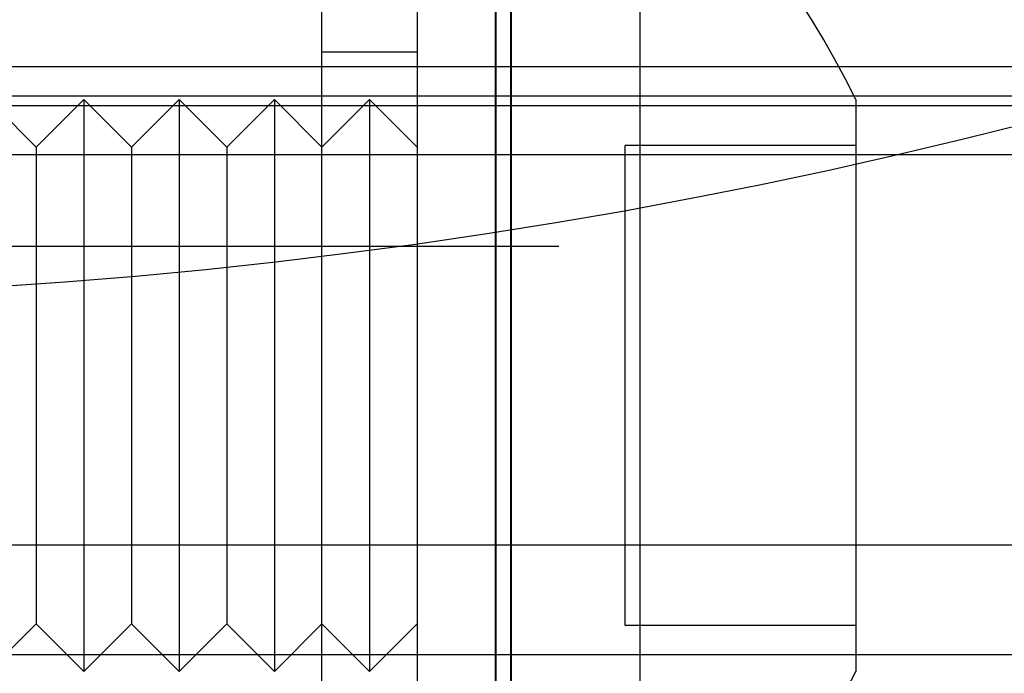
# Model space of a CAD drawing. Extents: x -59 to 285, y -226 to 500.
# Drawn here: x 4 to 14, y -221 to -214 of the extents above; entities that cross this region are included whole.
import ezdxf

# ---------------------------------------------------------------- set-up
doc = ezdxf.new("R2010")
doc.units = 0
doc.header["$LTSCALE"] = 10
doc.linetypes.add('VERDECKT', pattern=[9.525, 6.35, -3.175])
doc.layers.get('0').update_dxf_attribs({"linetype": 'CONTINUOUS'})
doc.layers.add('STEMPEL', color=3, linetype='CONTINUOUS')

# ---------------------------------------------------------------- blocks, each defined once
blk = doc.blocks.new('A$CFDB14D32')
at = {"color": 1, "linetype": 'VERDECKT'}
for p, q in [((10.535, -53.412), (10.535, -59.412)), ((7.2, -63.751), (7.2, -55.151)), ((8.2, -55.151), (8.2, -57.203)), ((9.022, -63.751), (9.022, -55.151)), ((9.027, -63.751), (9.027, -55.151)), ((9.179, -55.151), (9.179, -63.751)), ((9.185, -55.151), (9.185, -63.751)), ((7.2, -55.912), (8.2, -55.912)), ((54.5, -56.072), (0, -56.072)), ((49.517, -56.377), (-49.517, -56.377)), ((0, -56.478), (50.175, -56.478)), ((4.2, -56.912), (3.7, -56.412)), ((4.2, -56.912), (4.7, -56.412)), ((4.7, -56.412), (4.7, -62.412)), ((5.2, -56.912), (4.7, -56.412)), ((5.2, -56.912), (5.7, -56.412)), ((5.7, -56.412), (5.7, -62.412)), ((6.2, -56.912), (5.7, -56.412)), ((6.2, -56.912), (6.7, -56.412)), ((6.7, -56.412), (6.7, -62.412)), ((7.2, -56.912), (6.7, -56.412)), ((7.2, -56.912), (7.7, -56.412)), ((7.7, -56.412), (7.7, -62.412)), ((8.2, -56.912), (7.7, -56.412)), ((12.8, -56.412), (12.8, -59.412)), ((4.2, -56.912), (4.2, -61.912)), ((5.2, -56.912), (5.2, -61.912)), ((6.2, -56.912), (6.2, -61.912)), ((10.38, -57.083), (10.38, -56.895)), ((12.8, -56.895), (10.38, -56.895)), ((0, -56.99), (48, -56.99)), ((10.38, -57.576), (10.38, -57.083)), ((8.2, -57.203), (8.2, -59.412)), ((10.38, -57.752), (10.38, -57.576)), ((10.38, -57.885), (10.38, -57.752)), ((-53.816, -57.951), (53.816, -57.951)), ((10.38, -58.61), (10.38, -57.885)), ((10.38, -59.236), (10.38, -58.61)), ((10.38, -59.589), (10.38, -59.236)), ((8.2, -59.412), (8.2, -61.622)), ((10.535, -59.412), (10.535, -65.203)), ((12.8, -59.412), (12.8, -62.412)), ((10.38, -60.214), (10.38, -59.589)), ((10.38, -60.939), (10.38, -60.214)), ((10.38, -61.072), (10.38, -60.939)), ((53.036, -61.087), (-53.036, -61.087)), ((10.38, -61.249), (10.38, -61.072)), ((10.38, -61.741), (10.38, -61.249)), ((8.2, -61.622), (8.2, -63.751)), ((10.38, -61.929), (10.38, -61.741)), ((4.2, -61.912), (3.7, -62.412)), ((4.2, -61.912), (4.7, -62.412)), ((5.2, -61.912), (4.7, -62.412)), ((5.2, -61.912), (5.7, -62.412)), ((6.2, -61.912), (5.7, -62.412)), ((6.2, -61.912), (6.7, -62.412)), ((7.2, -61.912), (6.7, -62.412)), ((7.2, -61.912), (7.7, -62.412)), ((8.2, -61.912), (7.7, -62.412)), ((12.8, -61.929), (10.38, -61.929)), ((54, -62.236), (-54, -62.236))]:
    blk.add_line(p, q, dxfattribs=at)
at = {"color": 3, "linetype": 'CONTINUOUS'}
blk.add_circle((0, 0), 58.5, dxfattribs=at)
at = {"color": 1, "linetype": 'VERDECKT'}
blk.add_circle((0, 0), 57, dxfattribs=at)
for centre, start, end in [((3.829, -60.831), 26.2228, 47.8904), ((3.829, -57.994), 315.8317, 333.7772)]:
    blk.add_arc(centre, 10, start, end, dxfattribs=at)

msp = doc.modelspace()

# ---------------------------------------------------------------- block references
at = {"layer": 'STEMPEL'}
msp.add_blockref('A$CFDB14D32', (0, -158.5), dxfattribs=at)

doc.saveas('drawing.dxf')
